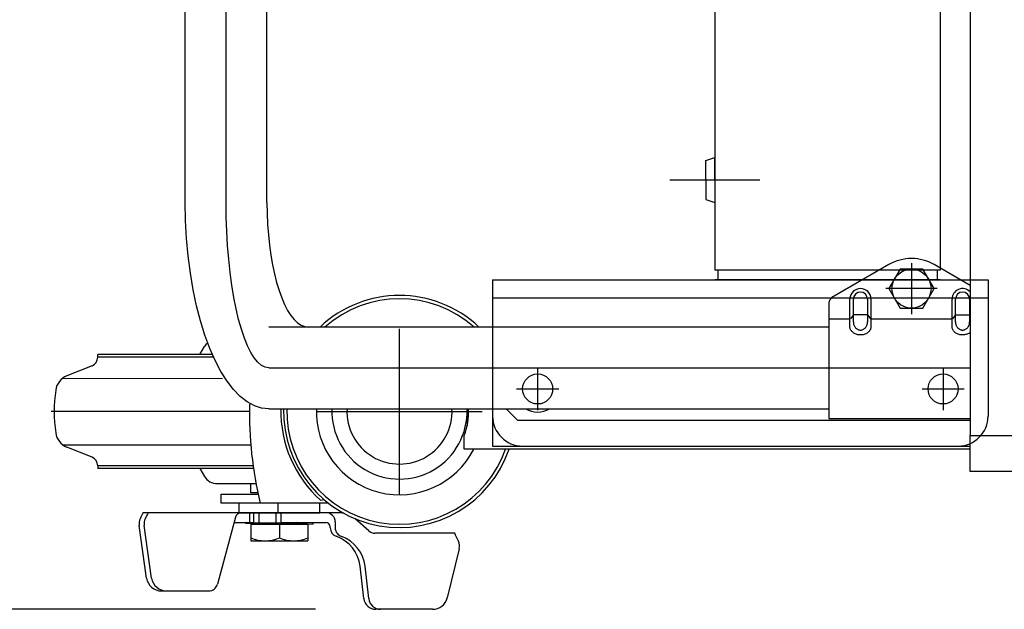
# Model space of a CAD drawing. Extents: x 20 to 361, y 12 to 247.
# Drawn here: x 114 to 130, y 198 to 208 of the extents above; entities that cross this region are included whole.
import ezdxf

# ---------------------------------------------------------------- set-up
doc = ezdxf.new("R2010")
doc.units = 0
doc.linetypes.add('CENTER', pattern=[51, 31.8, -6.4, 6.4, -6.4])
doc.linetypes.add('DASHED', pattern=[19.1, 12.7, -6.4])
doc.layers.get('0').update_dxf_attribs({"linetype": 'CONTINUOUS'})
doc.styles.add('ED_VECTOR', font='MONOTXT.SHX', dxfattribs={"bigfont": 'BIGFONT.SHX'})
doc.dimstyles.new('EDDIMINFO', dxfattribs={"dimtxt": 4, "dimasz": 3, "dimexe": 1, "dimexo": 1, "dimgap": 1, "dimtad": 1, "dimdec": 1, "dimtxsty": 'ED_VECTOR', "dimblk1": 'EDTIP_ARROW_S', "dimblk2": 'EDTIP_ARROW_E', "dimsah": 1, "dimcen": 2.5, "dimdle": 5, "dimclrd": 5, "dimclre": 5, "dimclrt": 3, "dimadec": 1, "dimazin": 3, "dimtfac": 1, "dimtmove": 0, "dimatfit": 3})

# ---------------------------------------------------------------- blocks, each defined once
blk = doc.blocks.new('BLKF023')
at = {"color": 7, "linetype": 'CONTINUOUS'}
for p, q in [((117.689401, 204.929691), (117.692021, 204.749279)), ((117.692021, 204.749279), (117.699862, 204.570239)), ((117.699862, 204.570239), (117.712863, 204.393936)), ((117.712863, 204.393936), (117.730926, 204.221709)), ((117.730926, 204.221709), (117.753913, 204.054871)), ((117.753913, 204.054871), (117.781649, 203.894691)), ((117.781649, 203.894691), (117.813923, 203.742388)), ((117.813923, 203.742388), (117.85049, 203.599121)), ((117.85049, 203.599121), (117.891071, 203.46598)), ((117.891071, 203.46598), (117.935358, 203.343979)), ((117.935358, 203.343979), (117.983013, 203.234046)), ((117.983013, 203.234046), (118.033674, 203.137019)), ((118.033674, 203.137019), (118.086955, 203.053634)), ((118.086955, 203.053634), (118.14245, 202.984527)), ((118.14245, 202.984527), (118.199738, 202.930225)), ((118.199738, 202.930225), (118.258382, 202.891139)), ((118.258382, 202.891139), (118.317936, 202.867568)), ((118.317936, 202.867568), (118.377946, 202.859691))]:
    blk.add_line(p, q, dxfattribs=at)
blk = doc.blocks.new('BLKF024')
at = {"color": 6, "linetype": 'CENTER'}
for p, q in [((117.01211, 204.690013), (117.009401, 204.929691)), ((117.020214, 204.452159), (117.01211, 204.690013)), ((117.033654, 204.217939), (117.020214, 204.452159)), ((117.052325, 203.989136), (117.033654, 204.217939)), ((117.076087, 203.767491), (117.052325, 203.989136)), ((117.104758, 203.554691), (117.076087, 203.767491)), ((117.13812, 203.352356), (117.104758, 203.554691)), ((117.17592, 203.162025), (117.13812, 203.352356)), ((117.217869, 202.985147), (117.17592, 203.162025)), ((117.263648, 202.823069), (117.217869, 202.985147)), ((117.312909, 202.677023), (117.263648, 202.823069)), ((117.365277, 202.548121), (117.312909, 202.677023)), ((117.420354, 202.437345), (117.365277, 202.548121)), ((117.47772, 202.345536), (117.420354, 202.437345)), ((117.536939, 202.273395), (117.47772, 202.345536)), ((117.597559, 202.22147), (117.536939, 202.273395)), ((117.65912, 202.190156), (117.597559, 202.22147)), ((117.721154, 202.179691), (117.65912, 202.190156))]:
    blk.add_line(p, q, dxfattribs=at)
blk = doc.blocks.new('BLKF025')
at = {"color": 7, "linetype": 'CONTINUOUS'}
for p, q in [((116.334697, 204.630747), (116.329401, 204.929691)), ((116.350545, 204.334078), (116.334697, 204.630747)), ((116.376824, 204.041942), (116.350545, 204.334078)), ((116.413334, 203.756562), (116.376824, 204.041942)), ((116.459798, 203.48011), (116.413334, 203.756562)), ((116.515861, 203.214691), (116.459798, 203.48011)), ((116.581097, 202.962324), (116.515861, 203.214691)), ((116.655009, 202.72493), (116.581097, 202.962324)), ((116.737036, 202.504315), (116.655009, 202.72493)), ((116.826552, 202.302159), (116.737036, 202.504315)), ((116.922877, 202.12), (116.826552, 202.302159)), ((117.025277, 201.959224), (116.922877, 202.12)), ((117.132974, 201.821055), (117.025277, 201.959224)), ((117.245146, 201.706545), (117.132974, 201.821055)), ((117.360942, 201.616565), (117.245146, 201.706545)), ((117.479478, 201.5518), (117.360942, 201.616565)), ((117.599854, 201.512743), (117.479478, 201.5518)), ((117.721154, 201.499691), (117.599854, 201.512743))]:
    blk.add_line(p, q, dxfattribs=at)
blk = doc.blocks.new('BLKF031')
at = {"color": 3, "linetype": 'CONTINUOUS'}
for p, q in [((129.096136, 202.864859), (129.096127, 202.866271)), ((129.096958, 202.852809), (129.096136, 202.864859)), ((129.099105, 202.840861), (129.096958, 202.852809)), ((129.102561, 202.829106), (129.099105, 202.840861)), ((129.1073, 202.817635), (129.102561, 202.829106)), ((129.113286, 202.806533), (129.1073, 202.817635)), ((129.120474, 202.795887), (129.113286, 202.806533)), ((129.128807, 202.785775), (129.120474, 202.795887)), ((129.138224, 202.776277), (129.128807, 202.785775)), ((129.148653, 202.767463), (129.138224, 202.776277)), ((129.160013, 202.759402), (129.148653, 202.767463)), ((129.172219, 202.752153), (129.160013, 202.759402)), ((129.185178, 202.745774), (129.172219, 202.752153)), ((129.198791, 202.740311), (129.185178, 202.745774)), ((129.212955, 202.735807), (129.198791, 202.740311)), ((129.227561, 202.732296), (129.212955, 202.735807)), ((129.242499, 202.729804), (129.227561, 202.732296)), ((129.257655, 202.728351), (129.242499, 202.729804)), ((129.272913, 202.727948), (129.257655, 202.728351)), ((129.288158, 202.728597), (129.272913, 202.727948)), ((129.303273, 202.730294), (129.288158, 202.728597)), ((129.318143, 202.733026), (129.303273, 202.730294)), ((129.332656, 202.736772), (129.318143, 202.733026)), ((129.3467, 202.741504), (129.332656, 202.736772)), ((129.360169, 202.747185), (129.3467, 202.741504)), ((129.372961, 202.753773), (129.360169, 202.747185)), ((129.384977, 202.761216), (129.372961, 202.753773)), ((129.396127, 202.76946), (129.384977, 202.761216))]:
    blk.add_line(p, q, dxfattribs=at)
blk = doc.blocks.new('BLKF032')
at = {"color": 2, "linetype": 'CONTINUOUS'}
for p, q in [((129.153823, 202.943932), (129.154269, 202.93222)), ((129.154269, 202.93222), (129.155604, 202.920598)), ((129.155604, 202.920598), (129.157819, 202.909153)), ((129.157819, 202.909153), (129.160895, 202.897972)), ((129.160895, 202.897972), (129.16481, 202.887142)), ((129.16481, 202.887142), (129.169533, 202.876744)), ((129.169533, 202.876744), (129.17503, 202.866857)), ((129.17503, 202.866857), (129.181258, 202.857557)), ((129.181258, 202.857557), (129.188169, 202.848914)), ((129.188169, 202.848914), (129.195711, 202.840994)), ((129.195711, 202.840994), (129.203827, 202.833858)), ((129.203827, 202.833858), (129.212455, 202.827559)), ((129.212455, 202.827559), (129.22153, 202.822146)), ((129.22153, 202.822146), (129.230981, 202.81766)), ((129.230981, 202.81766), (129.240737, 202.814135)), ((129.240737, 202.814135), (129.250725, 202.811598)), ((129.250725, 202.811598), (129.260868, 202.810067)), ((129.260868, 202.810067), (129.271088, 202.809556)), ((129.271088, 202.809556), (129.281308, 202.810067)), ((129.281308, 202.810067), (129.291451, 202.811598)), ((129.291451, 202.811598), (129.301438, 202.814135)), ((129.301438, 202.814135), (129.311195, 202.81766)), ((129.311195, 202.81766), (129.320646, 202.822146)), ((129.320646, 202.822146), (129.32972, 202.827559)), ((129.32972, 202.827559), (129.338348, 202.833858)), ((129.338348, 202.833858), (129.346464, 202.840994)), ((129.346464, 202.840994), (129.354007, 202.848914)), ((129.354007, 202.848914), (129.360918, 202.857557)), ((129.360918, 202.857557), (129.367146, 202.866857)), ((129.367146, 202.866857), (129.372642, 202.876744)), ((129.372642, 202.876744), (129.377366, 202.887142)), ((129.377366, 202.887142), (129.381281, 202.897972)), ((129.381281, 202.897972), (129.384357, 202.909153)), ((129.384357, 202.909153), (129.386571, 202.920598)), ((129.386571, 202.920598), (129.387907, 202.93222)), ((129.387907, 202.93222), (129.388353, 202.943932)), ((129.388353, 202.943932), (129.388353, 202.943942))]:
    blk.add_line(p, q, dxfattribs=at)
blk = doc.blocks.new('BLKF033')
at = {"color": 3, "linetype": 'CONTINUOUS'}
for p, q in [((127.396793, 202.854214), (127.396127, 202.866271)), ((127.398786, 202.84225), (127.396793, 202.854214)), ((127.40209, 202.830468), (127.398786, 202.84225)), ((127.406681, 202.818959), (127.40209, 202.830468)), ((127.412523, 202.80781), (127.406681, 202.818959)), ((127.419573, 202.797106), (127.412523, 202.80781)), ((127.427776, 202.786928), (127.419573, 202.797106)), ((127.722682, 202.797106), (127.714479, 202.786928)), ((127.729731, 202.80781), (127.722682, 202.797106)), ((127.735573, 202.818959), (127.729731, 202.80781)), ((127.740164, 202.830468), (127.735573, 202.818959)), ((127.743469, 202.84225), (127.740164, 202.830468)), ((127.745461, 202.854214), (127.743469, 202.84225)), ((127.746127, 202.866271), (127.745461, 202.854214)), ((127.437069, 202.777354), (127.427776, 202.786928)), ((127.447383, 202.768456), (127.437069, 202.777354)), ((127.458639, 202.760304), (127.447383, 202.768456)), ((127.470751, 202.752957), (127.458639, 202.760304)), ((127.483627, 202.746473), (127.470751, 202.752957)), ((127.497169, 202.740901), (127.483627, 202.746473)), ((127.511274, 202.736283), (127.497169, 202.740901)), ((127.525834, 202.732654), (127.511274, 202.736283)), ((127.540739, 202.730042), (127.525834, 202.732654)), ((127.555875, 202.728467), (127.540739, 202.730042)), ((127.571127, 202.72794), (127.555875, 202.728467)), ((127.586379, 202.728467), (127.571127, 202.72794)), ((127.601516, 202.730042), (127.586379, 202.728467)), ((127.61642, 202.732654), (127.601516, 202.730042)), ((127.630981, 202.736283), (127.61642, 202.732654)), ((127.645085, 202.740901), (127.630981, 202.736283)), ((127.658627, 202.746473), (127.645085, 202.740901)), ((127.671503, 202.752957), (127.658627, 202.746473)), ((127.683615, 202.760304), (127.671503, 202.752957)), ((127.694871, 202.768456), (127.683615, 202.760304)), ((127.705185, 202.777354), (127.694871, 202.768456)), ((127.714479, 202.786928), (127.705185, 202.777354))]:
    blk.add_line(p, q, dxfattribs=at)
blk = doc.blocks.new('BLKF034')
at = {"color": 2, "linetype": 'CONTINUOUS'}
for p, q in [((127.453823, 202.943932), (127.454269, 202.93222)), ((127.454269, 202.93222), (127.455604, 202.920598)), ((127.455604, 202.920598), (127.457819, 202.909153)), ((127.457819, 202.909153), (127.460895, 202.897972)), ((127.460895, 202.897972), (127.46481, 202.887142)), ((127.46481, 202.887142), (127.469533, 202.876744)), ((127.469533, 202.876744), (127.47503, 202.866857)), ((127.47503, 202.866857), (127.481258, 202.857557)), ((127.481258, 202.857557), (127.488169, 202.848914)), ((127.488169, 202.848914), (127.495711, 202.840994)), ((127.495711, 202.840994), (127.503827, 202.833858)), ((127.503827, 202.833858), (127.512455, 202.827559)), ((127.512455, 202.827559), (127.52153, 202.822146)), ((127.52153, 202.822146), (127.530981, 202.81766)), ((127.530981, 202.81766), (127.540737, 202.814135)), ((127.540737, 202.814135), (127.550725, 202.811598)), ((127.550725, 202.811598), (127.560868, 202.810067)), ((127.560868, 202.810067), (127.571088, 202.809556)), ((127.571088, 202.809556), (127.581308, 202.810067)), ((127.581308, 202.810067), (127.591451, 202.811598)), ((127.591451, 202.811598), (127.601438, 202.814135)), ((127.601438, 202.814135), (127.611195, 202.81766)), ((127.611195, 202.81766), (127.620646, 202.822146)), ((127.620646, 202.822146), (127.62972, 202.827559)), ((127.62972, 202.827559), (127.638348, 202.833858)), ((127.638348, 202.833858), (127.646464, 202.840994)), ((127.646464, 202.840994), (127.654007, 202.848914)), ((127.654007, 202.848914), (127.660918, 202.857557)), ((127.660918, 202.857557), (127.667146, 202.866857)), ((127.667146, 202.866857), (127.672642, 202.876744)), ((127.672642, 202.876744), (127.677366, 202.887142)), ((127.677366, 202.887142), (127.681281, 202.897972)), ((127.681281, 202.897972), (127.684357, 202.909153)), ((127.684357, 202.909153), (127.686571, 202.920598)), ((127.686571, 202.920598), (127.687907, 202.93222)), ((127.687907, 202.93222), (127.688353, 202.943932)), ((127.688353, 202.943932), (127.688353, 202.943942))]:
    blk.add_line(p, q, dxfattribs=at)
blk = doc.blocks.new('BLKF081')
at = {"color": 3, "linetype": 'CONTINUOUS'}
for p, q in [((124.996127, 205.629691), (125.146127, 205.679691)), ((124.996127, 205.304691), (124.996127, 205.629691)), ((125.146127, 205.304691), (125.146127, 205.679691)), ((124.996127, 205.304691), (124.996127, 204.979691)), ((125.146127, 205.304691), (125.146127, 204.929691)), ((124.996127, 204.979691), (125.146127, 204.929691))]:
    blk.add_line(p, q, dxfattribs=at)
blk = doc.blocks.new('BLKF095')
at = {"color": 3, "linetype": 'CONTINUOUS'}
for p, q in [((116.570458, 202.404691), (116.64823, 202.533736)), ((116.78115, 202.404691), (114.871127, 202.404691)), ((114.871127, 202.355867), (114.871127, 202.404691)), ((114.777318, 202.21679), (114.356242, 202.046664)), ((114.777318, 200.692592), (114.356242, 200.862718)), ((114.871127, 200.553515), (114.871127, 200.504691)), ((117.465639, 200.504691), (114.871127, 200.504691)), ((116.570458, 200.504691), (116.64823, 200.375646)), ((116.86235, 200.254691), (117.507571, 200.254691)), ((117.421127, 200.104691), (117.421127, 200.254691)), ((116.925842, 199.929691), (116.925842, 200.079691)), ((116.925842, 200.079691), (117.542939, 200.079691)), ((117.537579, 200.104691), (117.421127, 200.104691)), ((118.712932, 199.929691), (116.925842, 199.929691)), ((117.871127, 199.929691), (117.221127, 199.929691)), ((117.221127, 199.929691), (117.221127, 199.769691)), ((117.871127, 199.929691), (117.871127, 199.769691)), ((118.571127, 199.769691), (118.571127, 199.929691)), ((118.893768, 199.769623), (115.623888, 199.769845)), ((117.163487, 199.695623), (116.864726, 198.580938)), ((117.221127, 199.769691), (118.571127, 199.769691)), ((117.471127, 199.599691), (117.471127, 199.769691)), ((117.556127, 199.769691), (117.556127, 199.599691)), ((117.836127, 199.769691), (117.836127, 199.599691)), ((117.921127, 199.769691), (117.921127, 199.599691)), ((115.685775, 198.684529), (115.561294, 199.558753)), ((115.769121, 198.684529), (115.64464, 199.558753)), ((117.140495, 199.609839), (117.471127, 199.609839)), ((117.333627, 199.609839), (117.333627, 199.594839)), ((117.471127, 199.602433), (117.333627, 199.609839)), ((117.333627, 199.594839), (117.614877, 199.579691)), ((117.421127, 199.579691), (118.371127, 199.579691)), ((117.421127, 199.579691), (117.421127, 199.304691)), ((117.921127, 199.599691), (117.471127, 199.599691)), ((117.614877, 199.594691), (117.522042, 199.599691)), ((117.800548, 199.599691), (117.614877, 199.594691)), ((118.177377, 199.594839), (117.614877, 199.579691)), ((117.896127, 199.579691), (117.896127, 199.354691)), ((118.177377, 199.609839), (117.921127, 199.602938)), ((117.921127, 199.609839), (118.668656, 199.609839)), ((118.458627, 199.594691), (118.177377, 199.609839)), ((118.177377, 199.594839), (118.458627, 199.579691)), ((118.371127, 199.579691), (118.371127, 199.304691)), ((118.458627, 199.579691), (118.458627, 199.594691)), ((118.743656, 199.519839), (118.743656, 199.534839)), ((118.825419, 199.619638), (118.825419, 199.519839)), ((119.383888, 199.468004), (119.160314, 199.667849)), ((120.814568, 199.429839), (119.483853, 199.429839)), ((117.421127, 199.304691), (118.371127, 199.304691)), ((120.887438, 199.169989), (120.691144, 198.35616)), ((119.300831, 198.342429), (119.240173, 198.879911)), ((119.383113, 198.342425), (119.322441, 198.880042)), ((115.933278, 198.469771), (116.719839, 198.469771)), ((120.448119, 198.164816), (119.49956, 198.164857))]:
    blk.add_line(p, q, dxfattribs=at)
at = {"color": 6, "linetype": 'CONTINUOUS'}
for p, q in [((116.798152, 202.355867), (114.871127, 202.355867)), ((114.28599, 202.00651), (116.9511, 202.006718)), ((114.28599, 200.902872), (117.419328, 200.902627)), ((117.458615, 200.553515), (114.871127, 200.553515)), ((118.582449, 199.979691), (118.636349, 199.992303)), ((117.402785, 199.609839), (117.402785, 199.769725))]:
    blk.add_line(p, q, dxfattribs=at)
at = {"color": 6, "linetype": 'CENTER'}
blk.add_line((117.395842, 201.454691), (114.096127, 201.454691), dxfattribs=at)
at = {"color": 3, "linetype": 'CONTINUOUS'}
for centre, radius, start, end in [((119.895842, 201.454691), 1.93, 46.717257, 133.282743), ((119.895842, 201.454691), 1.875, 48.532663, 131.467337), ((116.86235, 202.404691), 0.25, 129.722441, 148.923531), ((114.721127, 202.355867), 0.15, 292, 0), ((114.468624, 201.768509), 0.3, 112, 171.799099), ((116.646127, 201.454691), 2.5, 171.799099, 188.200901), ((123.895842, 201.454691), 6.5, 178.908112, 193.555675), ((119.895842, 201.454691), 1.93, 178.655433, 341.105041), ((119.895842, 201.454691), 1.875, 178.617174, 340.528781), ((119.895842, 201.454691), 1.385, 178.138076, 333.175222), ((114.468624, 201.140873), 0.3, 188.200901, 248), ((114.721127, 200.553515), 0.15, 0, 68), ((116.86235, 200.504691), 0.25, 211.076469, 270), ((118.2948, 198.398987), 3, 152.911482, 154.895428), ((118.378146, 198.398987), 3, 152.809474, 154.895428), ((117.260077, 199.669734), 0.1, 89.996117, 164.996062), ((118.675419, 199.619638), 0.15, 0, 89.996117), ((118.893741, 199.369623), 0.4, 79.429297, 89.996117), ((115.759298, 199.586938), 0.2, 154.89245, 188.101337), ((115.842644, 199.586938), 0.2, 154.89245, 188.101337), ((118.668656, 199.534839), 0.075, 0, 90), ((118.893656, 199.519839), 0.15, 180, 250.553226), ((118.975419, 199.519839), 0.15, 180, 253.78241), ((117.658627, 199.893754), 0.589062, 246.222684, 293.777316), ((118.133627, 199.893754), 0.589062, 246.222684, 293.777316), ((118.643958, 198.812625), 0.6, 6.438838, 70.553226), ((118.726225, 198.812757), 0.6, 6.438838, 69.787569), ((119.483853, 199.579839), 0.15, 228.207588, 270), ((118.125548, 198.099738), 3, 23.514302, 26.318906), ((120.693021, 199.216915), 0.2, 346.430221, 23.502306), ((115.933278, 198.719771), 0.25, 188.103894, 270), ((116.016624, 198.719771), 0.25, 188.103894, 270), ((116.719839, 198.619771), 0.15, 270, 344.996062), ((119.499569, 198.364857), 0.2, 186.438838, 269.997524), ((119.581852, 198.364853), 0.2, 186.438838, 269.997524), ((120.448123, 198.414816), 0.25, 269.999133, 346.430451)]:
    blk.add_arc(centre, radius, start, end, dxfattribs=at)
at = {"color": 6, "linetype": 'CONTINUOUS'}
blk.add_arc((119.895842, 201.454691), 1.975, 178.686286, 228.316993, dxfattribs=at)
blk = doc.blocks.new('EDTIP_ARROW_S')
at = {"color": 0, "linetype": 'CONTINUOUS'}
for q in [(-0.965926, 0.258819), (-1, 0), (-0.965926, -0.258819)]:
    blk.add_line((0, 0), q, dxfattribs=at)
blk = doc.blocks.new('EDTIP_ARROW_E')
at = {"color": 0, "linetype": 'CONTINUOUS'}
for q in [(-0.965926, 0.258819), (-1, 0), (-0.965926, -0.258819)]:
    blk.add_line((0, 0), q, dxfattribs=at)
blk = doc.blocks.new('*D94')
at = {"color": 5, "linetype": 'CONTINUOUS'}
for p, q in [((129.396127, 230.979691), (90.722069, 230.979691)), ((91.722069, 198.164857), (91.722069, 230.979691)), ((118.49956, 198.164857), (90.722069, 198.164857))]:
    blk.add_line(p, q, dxfattribs=at)
at = {"color": 5, "linetype": 'CONTINUOUS', "xscale": 3, "yscale": 3}
for name, p, rotation in [('EDTIP_ARROW_E', (91.722069, 230.979691), 90), ('EDTIP_ARROW_S', (91.722069, 198.164857), 270)]:
    blk.add_blockref(name, p, dxfattribs=dict(at, rotation=rotation))
at = {"color": 3, "linetype": 'CONTINUOUS', "style": 'ED_VECTOR', "width": 0.833333}
blk.add_text('(670)', height=3, rotation=90, dxfattribs=at).set_placement((90.72207, 208.322266))

msp = doc.modelspace()

# ---------------------------------------------------------------- linework, layer by layer
at = {"color": 4, "linetype": 'CONTINUOUS'}
for p, q in [((129.396127, 228.554691), (129.396127, 201.054691)), ((121.021127, 201.499691), (121.021127, 201.216206))]:
    msp.add_line(p, q, dxfattribs=at)
at = {"color": 6, "linetype": 'CONTINUOUS'}
for p, q in [((128.896127, 225.804691), (128.896127, 203.804691)), ((125.146127, 214.87701), (125.146127, 203.804691)), ((128.896127, 203.804691), (125.146127, 203.804691)), ((125.196127, 203.804691), (125.196127, 203.644691)), ((128.846127, 203.804691), (128.846127, 203.644691)), ((121.446127, 203.644691), (129.696127, 203.644691)), ((121.446127, 203.644691), (121.446127, 201.379691)), ((128.896127, 203.644691), (125.146127, 203.644691)), ((128.896127, 203.644691), (125.146127, 203.644691)), ((129.696127, 203.644691), (129.696127, 201.379691)), ((121.946127, 200.879691), (129.196127, 200.879691))]:
    msp.add_line(p, q, dxfattribs=at)
at = {"color": 7, "linetype": 'CONTINUOUS'}
for p, q in [((116.329401, 204.929691), (116.329401, 224.679691)), ((117.689401, 204.929691), (117.689401, 224.679691)), ((128.233488, 203.824691), (128.045849, 203.499691)), ((128.608766, 203.824691), (128.233488, 203.824691)), ((128.796405, 203.499691), (128.608766, 203.824691)), ((128.045849, 203.499691), (128.233488, 203.174691)), ((128.608766, 203.174691), (128.796405, 203.499691)), ((128.233488, 203.174691), (128.608766, 203.174691)), ((127.046127, 202.859691), (117.721154, 202.859691)), ((117.721154, 201.499691), (127.046127, 201.499691)), ((121.866127, 201.304691), (121.671127, 201.499691)), ((129.396127, 201.304691), (121.866127, 201.304691)), ((120.971127, 200.829691), (120.971127, 201.054691)), ((120.971127, 201.054691), (120.97432, 201.054691)), ((129.396127, 200.454691), (129.396127, 201.054691)), ((129.396127, 201.054691), (130.421127, 201.054691)), ((129.396127, 200.829691), (120.971127, 200.829691)), ((130.421127, 200.454691), (129.396127, 200.454691))]:
    msp.add_line(p, q, dxfattribs=at)
at = {"color": 6, "linetype": 'CENTER'}
for p, q in [((117.009401, 204.929691), (117.009401, 224.679691)), ((128.421127, 203.924691), (128.421127, 203.074691)), ((128.846127, 203.499691), (127.996127, 203.499691)), ((117.721154, 202.179691), (129.396127, 202.179691)), ((122.196127, 202.179691), (122.196127, 201.479691)), ((128.946127, 202.179691), (128.946127, 201.479691)), ((121.846127, 201.829691), (122.546127, 201.829691)), ((128.596127, 201.829691), (129.296127, 201.829691))]:
    msp.add_line(p, q, dxfattribs=at)
at = {"color": 4, "linetype": 'CENTER'}
msp.add_line((125.896127, 205.304691), (124.396127, 205.304691), dxfattribs=at)
at = {"color": 3, "linetype": 'CONTINUOUS'}
for p, q in [((128.046127, 203.89921), (127.096127, 203.350727)), ((129.396127, 203.5528), (128.796127, 203.89921)), ((127.396127, 202.866271), (127.396127, 203.324691)), ((127.746127, 203.324691), (127.746127, 202.866271)), ((129.096127, 202.866271), (129.096127, 203.324691)), ((127.046127, 203.264125), (127.046127, 201.339691)), ((121.446127, 201.499691), (121.446127, 200.879691)), ((127.046127, 201.339691), (129.396127, 201.339691)), ((121.446127, 200.879691), (129.396127, 200.879691))]:
    msp.add_line(p, q, dxfattribs=at)
at = {"color": 6, "linetype": 'DASHED'}
msp.add_line((121.446127, 203.344691), (129.696127, 203.344691), dxfattribs=at)
at = {"color": 2, "linetype": 'CONTINUOUS'}
for p, q in [((127.453823, 202.943932), (127.453862, 203.324691)), ((127.688392, 203.324691), (127.688353, 202.943932)), ((129.153823, 202.943932), (129.153862, 203.324691)), ((129.388392, 203.324691), (129.388353, 202.943932))]:
    msp.add_line(p, q, dxfattribs=at)
at = {"color": 5, "linetype": 'CONTINUOUS'}
for p, q in [((127.396127, 202.991253), (127.046127, 202.991253)), ((127.44732, 203.055561), (127.402644, 202.998838)), ((127.678366, 203.063146), (127.463836, 203.063146)), ((127.694882, 203.055561), (127.739611, 202.998838)), ((129.096127, 202.991253), (127.746127, 202.991253)), ((129.14732, 203.055561), (129.102644, 202.998838)), ((129.163836, 203.063146), (129.378366, 203.063146))]:
    msp.add_line(p, q, dxfattribs=at)
at = {"color": 7, "linetype": 'CENTER'}
for p, q in [((119.896127, 200.079691), (119.896127, 202.829691)), ((118.521127, 201.454691), (121.271127, 201.454691))]:
    msp.add_line(p, q, dxfattribs=at)
at = {"color": 7, "linetype": 'CONTINUOUS'}
msp.add_circle((128.421127, 203.499691), 0.325, dxfattribs=at)
at = {"color": 6, "linetype": 'CONTINUOUS'}
for centre in [(122.196127, 201.829691), (128.946127, 201.829691)]:
    msp.add_circle(centre, 0.25, dxfattribs=at)
at = {"color": 3, "linetype": 'CONTINUOUS'}
for centre, radius, start, end in [((128.421127, 203.249691), 0.75, 60, 120), ((127.571127, 203.324691), 0.175, 0, 180), ((129.271127, 203.324691), 0.175, 44.415309, 180), ((127.146127, 203.264125), 0.1, 120, 180)]:
    msp.add_arc(centre, radius, start, end, dxfattribs=at)
at = {"color": 2, "linetype": 'CONTINUOUS'}
for centre in [(127.571127, 203.324691), (129.271127, 203.324691)]:
    msp.add_arc(centre, 0.117265, 0, 180, dxfattribs=at)
at = {"color": 4, "linetype": 'CONTINUOUS'}
for radius, start, end in [(1.125, 177.707559, 2.292441), (0.875, 177.052062, 2.947938)]:
    msp.add_arc((119.896127, 201.454691), radius, start, end, dxfattribs=at)
at = {"color": 7, "linetype": 'CONTINUOUS'}
for centre, radius, start, end in [((119.896127, 201.454691), 1.15, 339.645596, 2.242582), ((122.196127, 201.829691), 0.385, 238.99728, 301.00272)]:
    msp.add_arc(centre, radius, start, end, dxfattribs=at)
at = {"color": 6, "linetype": 'CONTINUOUS'}
for centre, start, end in [((121.946127, 201.379691), 180, 270), ((129.196127, 201.379691), 270, 0)]:
    msp.add_arc(centre, 0.5, start, end, dxfattribs=at)

# ---------------------------------------------------------------- block references
for name in ['BLKF081', 'BLKF025', 'BLKF024', 'BLKF023', 'BLKF095', 'BLKF033', 'BLKF034', 'BLKF031', 'BLKF032']:
    msp.add_blockref(name, (0, 0))

# ---------------------------------------------------------------- dimensions: what is measured, and where the dimension line sits
dim = msp.add_linear_dim(base=(91.722069, 230.979691), p1=(118.54956, 198.164857), p2=(129.446127, 230.979691), angle=270, dimstyle='EDDIMINFO', override={"dimblk1": 'EDTIP_ARROW_S', "dimblk2": 'EDTIP_ARROW_E', "dimsah": 1})
dim.commit()
dim.dimension.update_dxf_attribs({"geometry": '*D94', "text_midpoint": (90.72207, 214.572266)})

doc.saveas('drawing.dxf')
